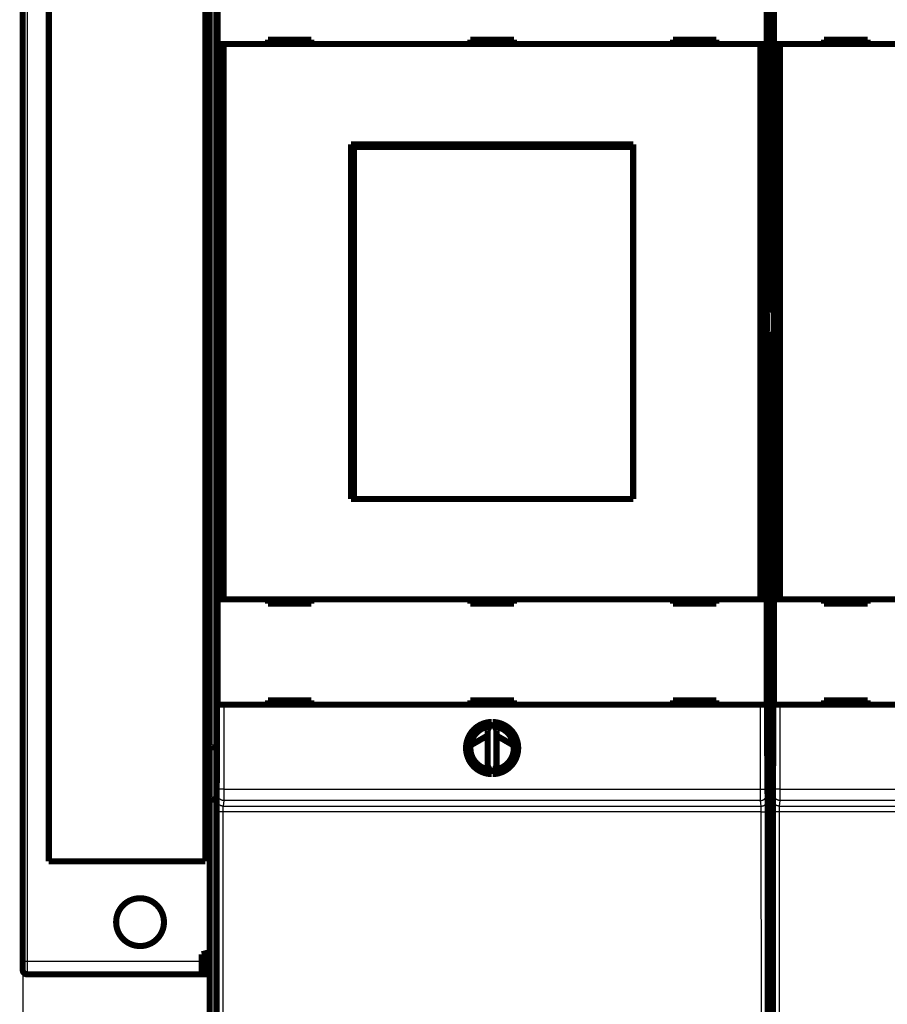
# Model space of a CAD drawing. Extents: x 4 to 830, y 10 to 533.
# Drawn here: x 445 to 544, y 127 to 240 of the extents above; entities that cross this region are included whole.
import ezdxf

# ---------------------------------------------------------------- set-up
doc = ezdxf.new("R2010")
doc.units = 0
doc.layers.get('0').update_dxf_attribs({"linetype": 'CONTINUOUS'})
doc.layers.add('4', color=7, linetype='CONTINUOUS')
doc.styles.get("Standard").update_dxf_attribs({"font": 'monotxt.shx'})
doc.dimstyles.new('DSTYLE1', dxfattribs={"dimtxt": 3, "dimasz": 3, "dimexe": 3, "dimexo": 0, "dimgap": 2, "dimtad": 1, "dimzin": 3, "dimcen": 0.09, "dimazin": 3, "dimtp": 1, "dimtm": 1, "dimtfac": 1, "dimtofl": 0, "dimtmove": 0, "dimatfit": 3})

# ---------------------------------------------------------------- blocks, each defined once
blk = doc.blocks.new('_AH1')
at = {"color": 0, "linetype": 'CONTINUOUS'}
for p, q in [((-1, 0.166667), (0, 0)), ((-1, 0.166667), (-1, -0.166667)), ((0, 0), (-1, -0.166667)), ((0, 0), (-1, 0))]:
    blk.add_line(p, q, dxfattribs=at)
blk = doc.blocks.new('*D5642')
at = {"layer": '4', "color": 1, "linetype": 'CONTINUOUS'}
for p, q in [((760.99441, 132.60591), (760.99441, 96.630167)), ((444.86358, 131.59792), (444.86358, 96.630167)), ((444.86358, 99.630167), (602.92899, 99.630167)), ((760.99441, 99.630167), (602.92899, 99.630167))]:
    blk.add_line(p, q, dxfattribs=at)
at = {"layer": '4', "color": 1, "xscale": 3, "yscale": 3, "zscale": 3, "rotation": 180}
blk.add_blockref('_AH1', (444.86358, 99.630167), dxfattribs=at)
at = {"layer": '4', "color": 1, "xscale": 3, "yscale": 3, "zscale": 3}
blk.add_blockref('_AH1', (760.99441, 99.630167), dxfattribs=at)
at = {"layer": '4', "color": 1, "linetype": 'CONTINUOUS'}
blk.add_text('316', height=3, rotation=360, dxfattribs=at).set_placement((598.42899, 101.63117))

msp = doc.modelspace()

# ---------------------------------------------------------------- linework, layer by layer
at = {"layer": '4', "color": 3, "linetype": 'CONTINUOUS'}
for p, q in [((445.36358, 278.59792), (445.36358, 131.59792)), ((466.86358, 253.99567), (466.86358, 156.19567)), ((467.29649, 151.38818), (467.29649, 161.12591)), ((467.99646, 161.12591), (467.99646, 151.38818)), ((529.75555, 151.38818), (529.75555, 161.12591)), ((530.45552, 161.12591), (530.45552, 151.38818)), ((531.29649, 151.38818), (531.29649, 161.12591)), ((531.99646, 161.12591), (531.99646, 151.38818)), ((466.86358, 156.19567), (466.86358, 150.19567)), ((467.21115, 150.1449), (467.29162, 150.78964)), ((467.99646, 151.38818), (467.29649, 151.38818)), ((467.99646, 151.38818), (529.75555, 151.38818)), ((529.75555, 151.38818), (530.45552, 151.38818)), ((530.46039, 150.78964), (530.54085, 150.1449)), ((531.21115, 150.1449), (531.29162, 150.78964)), ((531.99646, 151.38818), (531.29649, 151.38818)), ((531.99646, 151.38818), (593.75555, 151.38818)), ((466.86358, 150.19567), (466.86358, 113.09567)), ((467.99159, 150.09134), (467.91113, 149.4466)), ((529.76042, 150.09134), (467.99159, 150.09134)), ((529.84088, 149.4466), (529.76042, 150.09134)), ((531.99159, 150.09134), (531.91113, 149.4466)), ((593.76042, 150.09134), (531.99159, 150.09134)), ((467.18799, 110.0721), (467.1998, 148.79717)), ((467.89977, 148.77274), (467.88797, 110.04767)), ((529.85224, 148.77274), (467.89977, 148.77274)), ((467.91113, 149.4466), (529.84088, 149.4466)), ((529.86404, 110.04767), (529.85224, 148.77274)), ((530.55221, 148.79717), (530.56401, 110.0721)), ((531.18799, 110.0721), (531.1998, 148.79717)), ((531.89977, 148.77274), (531.88797, 110.04767)), ((593.85224, 148.77274), (531.89977, 148.77274)), ((531.91113, 149.4466), (593.84088, 149.4466)), ((444.86358, 131.59792), (445.36358, 131.59792)), ((445.36358, 131.59792), (465.46358, 131.59792)), ((445.36358, 131.59792), (445.36358, 130.09792))]:
    msp.add_line(p, q, dxfattribs=at)
at = {"layer": '4', "color": 40, "linetype": 'CONTINUOUS', "const_width": 0.7}
for points in [[(444.86358, 131.59792), (444.86358, 278.59792)], [(447.86358, 267.09792), (447.86358, 143.09792)], [(465.86358, 143.09792), (465.86358, 267.09792)], [(466.36358, 156.40277), (466.36358, 253.78856)], [(467.22924, 254.11746), (467.22924, 206.21746)], [(530.52277, 206.21746), (530.52277, 254.11746)], [(531.22924, 254.11746), (531.22924, 206.21746)], [(467.29643, 237.12591), (467.29643, 249.22591)], [(530.45557, 249.22591), (530.45557, 237.12591)], [(531.29643, 237.12591), (531.29643, 249.22591)], [(478.076, 237.62591), (473.076, 237.62591)], [(473.076, 237.62591), (473.076, 237.12591)], [(478.076, 237.12591), (478.076, 237.62591)], [(496.376, 237.62591), (496.376, 237.12591)], [(501.376, 237.62591), (496.376, 237.62591)], [(498.86358, 237.62591), (498.86358, 237.62591)], [(498.86358, 237.62591), (498.86358, 237.12588)], [(501.376, 237.12591), (501.376, 237.62591)], [(524.676, 237.62591), (519.676, 237.62591)], [(519.676, 237.62591), (519.676, 237.12591)], [(524.676, 237.12591), (524.676, 237.62591)], [(542.076, 237.62591), (537.076, 237.62591)], [(537.076, 237.62591), (537.076, 237.12591)], [(542.076, 237.12591), (542.076, 237.62591)], [(467.99646, 237.12591), (467.29649, 237.12591)], [(467.29649, 173.22591), (467.29649, 237.12591)], [(529.75555, 237.12591), (467.99646, 237.12591)], [(467.99646, 237.12591), (467.99646, 173.22591)], [(530.45552, 237.12591), (529.75555, 237.12591)], [(529.75555, 173.22591), (529.75555, 237.12591)], [(530.45552, 237.12591), (530.45552, 173.22591)], [(531.99646, 237.12591), (531.29649, 237.12591)], [(531.29649, 173.22591), (531.29649, 237.12591)], [(593.75555, 237.12591), (531.99646, 237.12591)], [(531.99646, 237.12591), (531.99646, 173.22591)], [(482.626, 225.57591), (515.126, 225.57591)], [(482.626, 184.77591), (482.626, 225.57591)], [(482.9679, 225.27591), (482.99059, 225.27591)], [(482.9679, 223.77591), (482.9679, 225.27591)], [(515.10331, 225.27591), (482.99059, 225.27591)], [(482.99059, 225.27591), (482.99059, 184.77591)], [(515.10331, 225.27591), (515.126, 225.27591)], [(515.10331, 184.77591), (515.10331, 225.27591)], [(515.126, 225.57591), (515.126, 184.77591)], [(482.626, 224.57591), (482.9679, 224.57591)], [(482.94695, 223.77591), (482.626, 223.77591)], [(482.9679, 223.77591), (482.94695, 223.77591)], [(482.94695, 186.27591), (482.94695, 223.77591)], [(467.22924, 206.21746), (467.26252, 206.1509)], [(467.26252, 206.1509), (467.26252, 204.08403)], [(530.48949, 206.1509), (530.52277, 206.21746)], [(530.48949, 204.08403), (530.48949, 206.1509)], [(531.22924, 206.21746), (531.26252, 206.1509)], [(531.26252, 206.1509), (531.26252, 204.08403)], [(467.26252, 204.08403), (467.22924, 204.01746)], [(467.22924, 204.01746), (467.22924, 156.11746)], [(530.52277, 204.01746), (530.48949, 204.08403)], [(530.52277, 156.11746), (530.52277, 204.01746)], [(531.26252, 204.08403), (531.22924, 204.01746)], [(531.22924, 204.01746), (531.22924, 156.11746)], [(482.626, 186.27591), (482.94695, 186.27591)], [(482.9679, 185.77591), (482.626, 185.77591)], [(482.94695, 186.27591), (482.9679, 186.27591)], [(482.9679, 184.77591), (482.9679, 186.27591)], [(515.126, 184.77591), (482.626, 184.77591)], [(467.29643, 161.12591), (467.29643, 173.22591)], [(467.29649, 173.22591), (467.99646, 173.22591)], [(467.99646, 173.22591), (529.75555, 173.22591)], [(473.076, 173.22591), (473.076, 172.72591)], [(478.076, 172.72591), (478.076, 173.22591)], [(496.376, 173.22591), (496.376, 172.72591)], [(501.376, 172.72591), (501.376, 173.22591)], [(519.676, 173.22591), (519.676, 172.72591)], [(524.676, 172.72591), (524.676, 173.22591)], [(529.75555, 173.22591), (530.45552, 173.22591)], [(530.45557, 173.22591), (530.45557, 161.12591)], [(531.29643, 161.12591), (531.29643, 173.22591)], [(531.29649, 173.22591), (531.99646, 173.22591)], [(531.99646, 173.22591), (593.75555, 173.22591)], [(537.076, 173.22591), (537.076, 172.72591)], [(542.076, 172.72591), (542.076, 173.22591)], [(473.076, 172.72591), (478.076, 172.72591)], [(496.376, 172.72591), (501.376, 172.72591)], [(519.676, 172.72591), (524.676, 172.72591)], [(537.076, 172.72591), (542.076, 172.72591)], [(478.076, 161.62591), (473.076, 161.62591)], [(473.076, 161.62591), (473.076, 161.12591)], [(478.076, 161.12591), (478.076, 161.62591)], [(496.376, 161.62591), (496.376, 161.12591)], [(501.376, 161.62591), (496.376, 161.62591)], [(501.376, 161.12591), (501.376, 161.62591)], [(524.676, 161.62591), (519.676, 161.62591)], [(519.676, 161.62591), (519.676, 161.12591)], [(524.676, 161.12591), (524.676, 161.62591)], [(542.076, 161.62591), (537.076, 161.62591)], [(537.076, 161.62591), (537.076, 161.12591)], [(542.076, 161.12591), (542.076, 161.62591)], [(467.99646, 161.12591), (467.29649, 161.12591)], [(529.75555, 161.12591), (467.99646, 161.12591)], [(530.45552, 161.12591), (529.75555, 161.12591)], [(531.99646, 161.12591), (531.29649, 161.12591)], [(593.75555, 161.12591), (531.99646, 161.12591)], [(498.81731, 159.12533), (498.376, 158.17894)], [(499.376, 158.17894), (498.93469, 159.12533)], [(496.39459, 156.43021), (498.376, 157.57333)], [(498.376, 158.17894), (498.376, 154.07287)], [(499.376, 154.07287), (499.376, 158.17894)], [(499.376, 157.5634), (501.35892, 156.41771)], [(466.36358, 150.40277), (466.36358, 156.40277)], [(466.86358, 156.19567), (467.22924, 156.19567)], [(467.22924, 156.11746), (467.176, 150.01746)], [(530.52277, 156.19567), (531.22924, 156.19567)], [(530.576, 150.01746), (530.52277, 156.11746)], [(531.22924, 156.11746), (531.176, 150.01746)], [(498.376, 154.07287), (498.81731, 153.12648)], [(498.93469, 153.12648), (499.376, 154.07287)], [(466.36358, 113.09567), (466.36358, 150.40277)], [(466.86358, 150.19567), (467.17756, 150.19567)], [(467.176, 150.01746), (467.176, 108.81746)], [(530.57445, 150.19567), (531.17756, 150.19567)], [(530.576, 108.81746), (530.576, 150.01746)], [(531.176, 150.01746), (531.176, 108.81746)], [(465.86358, 143.09792), (447.86358, 143.09792)], [(465.46358, 132.39793), (465.96358, 132.5319)], [(465.46358, 130.09793), (465.46358, 132.39793)], [(466.36358, 132.63908), (465.96358, 132.5319)], [(465.96358, 132.5319), (465.96358, 130.09793)], [(444.86358, 130.59792), (444.86358, 131.59792)], [(465.46356, 130.09792), (445.36358, 130.09792)], [(465.96358, 130.09793), (465.46358, 130.09793)], [(466.36357, 130.09793), (465.96358, 130.09793)]]:
    msp.add_lwpolyline(points, dxfattribs=at)
for points in [[(498.81731, 159.12533, 0.98062436), (498.81731, 153.12648)], [(498.576, 158.60784, 0.88640526), (498.576, 153.64397)], [(498.93469, 153.12648, 0.98062436), (498.93469, 159.12533)], [(499.176, 153.64397, 0.88640526), (499.176, 158.60784)], [(466.8636, 156.19567), (466.84656, 156.19573, -0.002019666), (466.82967, 156.19593, -0.002018436), (466.81294, 156.19626, -0.002095881), (466.79638, 156.19674, -0.002266412), (466.78001, 156.19736, -0.002413959), (466.76381, 156.19814, -0.002557786), (466.74782, 156.19908, -0.002706903), (466.73203, 156.20019, -0.002879803), (466.71645, 156.20147, -0.003052264), (466.7011, 156.20292, -0.003243203), (466.68597, 156.20456, -0.003437261), (466.67109, 156.20639, -0.003653523), (466.65645, 156.20841, -0.003874249), (466.64207, 156.21063, -0.004118679), (466.62795, 156.21306, -0.004369935), (466.61411, 156.2157, -0.004647379), (466.60055, 156.21856, -0.004933274), (466.58728, 156.22164, -0.005246863), (466.57432, 156.22496, -0.005573295), (466.56165, 156.2285, -0.005932151), (466.54931, 156.23229, -0.00629652), (466.53729, 156.23632, -0.006683858), (466.52561, 156.24061, -0.007114115), (466.51426, 156.24515, -0.007611322), (466.50327, 156.24996, -0.007972623), (466.49264, 156.25503, -0.008187147), (466.48238, 156.26035, -0.008286977), (466.47248, 156.2659, -0.008191125), (466.46298, 156.27166, -0.008201231), (466.45385, 156.2776, -0.008211023), (466.44513, 156.2837, -0.008286039), (466.4368, 156.28995, -0.008325801), (466.42889, 156.29632, -0.008458697), (466.42138, 156.30279, -0.008584993), (466.41431, 156.30934, -0.00877818), (466.40766, 156.31595, -0.008936049), (466.40145, 156.32259, -0.009309459), (466.39567, 156.32926, -0.009809212), (466.39036, 156.33593, -0.010033484), (466.3855, 156.34254, -0.00986325), (466.3811, 156.34908, -0.011409103), (466.37717, 156.35564, -0.014513675), (466.37373, 156.36223, -0.012175047), (466.37076, 156.36838, -0.004563378), (466.36832, 156.3739, -0.018603481), (466.36632, 156.38059, -0.039010611), (466.36475, 156.39032, -0.022748697), (466.36357, 156.40274, -0.012908667)], [(497.20926, 156.90021, 0.03049815), (496.43171, 156.65074)], [(501.32255, 156.64011, 0.031175179), (500.52854, 156.89748)], [(466.8636, 150.19567), (466.84656, 150.19587, -0.005053912), (466.82967, 150.19641, -0.005266667), (466.81295, 150.19731, -0.005242275), (466.79639, 150.19853, -0.004945547), (466.78002, 150.20007, -0.004753345), (466.76383, 150.20189, -0.004585472), (466.74785, 150.20399, -0.004436452), (466.73206, 150.20634, -0.004237541), (466.7165, 150.20893, -0.004079302), (466.70115, 150.21173, -0.00388996), (466.68603, 150.21473, -0.00373612), (466.67116, 150.21791, -0.00354639), (466.65653, 150.22125, -0.003391861), (466.64216, 150.22473, -0.003200086), (466.62806, 150.22834, -0.003048352), (466.61422, 150.23205, -0.002864534), (466.60068, 150.23585, -0.002696972), (466.58742, 150.23972, -0.002467408), (466.57446, 150.24363, -0.002430783), (466.5618, 150.2476, -0.002557027), (466.54947, 150.25161, -0.002744008), (466.53745, 150.25566, -0.003005731), (466.52577, 150.25978, -0.003267946), (466.51442, 150.26394, -0.003548514), (466.50343, 150.26817, -0.003851585), (466.49278, 150.27246, -0.004193667), (466.4825, 150.27682, -0.004561054), (466.47258, 150.28124, -0.004969627), (466.46304, 150.28574, -0.005414489), (466.45389, 150.29031, -0.005910262), (466.44513, 150.29497, -0.006449777), (466.43677, 150.2997, -0.007044642), (466.42882, 150.30452, -0.007708659), (466.42128, 150.30943, -0.008452367), (466.41417, 150.31443, -0.009223698), (466.40748, 150.31953, -0.010017457), (466.40125, 150.32472, -0.011058471), (466.39545, 150.33002, -0.012358635), (466.39011, 150.33544, -0.013057974), (466.38523, 150.34094, -0.013112927), (466.38082, 150.34651, -0.0157356), (466.37689, 150.3523, -0.020534386), (466.37344, 150.35837, -0.016457112), (466.37049, 150.36413, -0.005255714), (466.36806, 150.3694, -0.025177797), (466.3661, 150.37647, -0.046198898), (466.36461, 150.38774, -0.022375845), (466.36357, 150.40274, -0.011562596)], [(461.1132, 136.09792, 1), (455.6132, 136.09792, 1), (461.1132, 136.09792)], [(444.86358, 130.59792, 0.41421356), (445.36358, 130.09792)]]:
    msp.add_lwpolyline(points, format="xyb", dxfattribs=at)
at = {"layer": '4', "color": 3, "linetype": 'CONTINUOUS'}
for points in [[(467.29158, 150.78961), (467.2917, 150.79065, 0.007506624), (467.29182, 150.79196, 0.004767828), (467.29193, 150.79356, 0.003235259), (467.29205, 150.79542, 0.002358196), (467.29216, 150.79756, 0.001779587), (467.29227, 150.79996, 0.00140412), (467.29239, 150.80264, 0.001127388), (467.2925, 150.80558, 0.000931694), (467.29261, 150.80879, 0.000778261), (467.29272, 150.81226, 0.000663946), (467.29283, 150.816, 0.000570254), (467.29293, 150.82, 0.000497733), (467.29304, 150.82426, 0.000436366), (467.29315, 150.82877, 0.000387507), (467.29325, 150.83355, 0.000345193), (467.29335, 150.83858, 0.000310787), (467.29346, 150.84387, 0.00028029), (467.29356, 150.8494, 0.000255005), (467.29366, 150.8552, 0.000232244), (467.29376, 150.86123, 0.000213129), (467.29385, 150.86751, 0.000196015), (467.29395, 150.87403, 0.00018161), (467.29405, 150.88078, 0.00016852), (467.29414, 150.88777, 0.00015739), (467.29423, 150.89499, 0.000147169), (467.29433, 150.90243, 0.000138419), (467.29442, 150.9101, 0.000130301), (467.2945, 150.91798, 0.000123316), (467.29459, 150.92608, 0.000116781), (467.29468, 150.93438, 0.000111143), (467.29476, 150.9429, 0.00010581), (467.29484, 150.95162, 0.000101186), (467.29492, 150.96054, 0.000096826), (467.295, 150.96966, 0.000093101), (467.29508, 150.97897, 0.000089337), (467.29516, 150.98847, 0.000085883), (467.29523, 150.99816, 0.000082441), (467.2953, 151.00803, 0.000079237), (467.29537, 151.01807, 0.000076267), (467.29544, 151.02828, 0.000073673), (467.29551, 151.03866, 0.000071215), (467.29557, 151.04919, 0.000069042), (467.29563, 151.05988, 0.000066984), (467.2957, 151.07072, 0.000065181), (467.29575, 151.08171, 0.000063462), (467.29581, 151.09284, 0.000061964), (467.29586, 151.1041, 0.000060534), (467.29592, 151.1155, 0.000059303), (467.29597, 151.12702, 0.000058111), (467.29601, 151.13866, 0.000057086), (467.29606, 151.15042, 0.000056136), (467.2961, 151.16228, 0.000055398), (467.29614, 151.17426, 0.000054307), (467.29618, 151.18633, 0.000052919), (467.29622, 151.1985, 0.000051342), (467.29625, 151.21076, 0.000049528), (467.29629, 151.22309, 0.000048574), (467.29632, 151.23551, 0.000048175), (467.29634, 151.24802, 0.000045777), (467.29637, 151.26054, 0.00004193), (467.29639, 151.27304, 0.000045018), (467.29641, 151.2858, 0.000052027), (467.29643, 151.29891, 0.000039156), (467.29645, 151.31124, 0.000014251), (467.29647, 151.32242, 0.000053132), (467.29648, 151.33682, 0.000088745), (467.2965, 151.35904, 0.000043098), (467.29651, 151.38816, 0.000022894)], [(467.9916, 150.09133), (467.95826, 150.09213, -0.012766596), (467.92447, 150.0946, -0.012121388), (467.8902, 150.09879, -0.011939848), (467.8556, 150.10473, -0.012444723), (467.82082, 150.11256, -0.012683279), (467.78601, 150.12226, -0.012839098), (467.7513, 150.13394, -0.012941404), (467.71685, 150.14754, -0.013149342), (467.68283, 150.16315, -0.013260629), (467.64939, 150.18068, -0.013406875), (467.61673, 150.20017, -0.013481485), (467.58496, 150.22149, -0.013581901), (467.5543, 150.24466, -0.013639056), (467.52485, 150.26951, -0.01371201), (467.49679, 150.29603, -0.013705983), (467.47022, 150.324, -0.013645978), (467.4453, 150.35337, -0.013723288), (467.42207, 150.38397, -0.013892031), (467.40069, 150.41572, -0.013542307), (467.38116, 150.44824, -0.012728322), (467.3636, 150.48133, -0.013692205), (467.34794, 150.51553, -0.015737098), (467.33425, 150.55095, -0.012388151), (467.32259, 150.58452, -0.005397336), (467.31308, 150.6151, -0.016206715), (467.30501, 150.65394, -0.027111987), (467.29783, 150.7129, -0.013894184), (467.29158, 150.78961, -0.007639312)], [(467.99645, 151.38816), (467.99645, 151.36032, -0.000022668), (467.99645, 151.3325, -0.000022761), (467.99645, 151.30469, -0.000022726), (467.99644, 151.27691, -0.000022587), (467.99643, 151.24917, -0.000022538), (467.99642, 151.22149, -0.00002253), (467.9964, 151.19389, -0.000022562), (467.99638, 151.16637, -0.000022605), (467.99636, 151.13894, -0.0000227), (467.99634, 151.11163, -0.000022814), (467.99632, 151.08445, -0.000022979), (467.99629, 151.05739, -0.000023165), (467.99626, 151.0305, -0.000023402), (467.99623, 151.00376, -0.000023663), (467.99619, 150.97721, -0.000023983), (467.99616, 150.95084, -0.000024338), (467.99612, 150.92468, -0.000024733), (467.99608, 150.89874, -0.000025138), (467.99603, 150.87303, -0.000025548), (467.99599, 150.84755, -0.000025908), (467.99594, 150.82233, -0.000026352), (467.99589, 150.79737, -0.000026821), (467.99584, 150.77269, -0.00002737), (467.99578, 150.74828, -0.000027939), (467.99573, 150.72417, -0.0000286), (467.99567, 150.70036, -0.000029291), (467.99561, 150.67687, -0.000030084), (467.99555, 150.65371, -0.000030917), (467.99548, 150.63088, -0.000031866), (467.99541, 150.60839, -0.00003287), (467.99535, 150.58627, -0.000034004), (467.99528, 150.56452, -0.000035201), (467.9952, 150.54314, -0.000036573), (467.99513, 150.52215, -0.000038051), (467.99505, 150.50157, -0.00003964), (467.99498, 150.48139, -0.000041235), (467.9949, 150.46164, -0.000042972), (467.99482, 150.44231, -0.000044692), (467.99473, 150.42342, -0.000046704), (467.99465, 150.40496, -0.000048839), (467.99456, 150.38696, -0.000051301), (467.99448, 150.36941, -0.000053904), (467.99439, 150.35234, -0.000056921), (467.9943, 150.33573, -0.000060146), (467.99421, 150.3196, -0.000063893), (467.99411, 150.30396, -0.000067932), (467.99402, 150.28883, -0.000072652), (467.99392, 150.27419, -0.000077793), (467.99383, 150.26007, -0.000083834), (467.99373, 150.24646, -0.000090475), (467.99363, 150.23338, -0.00009839), (467.99353, 150.22084, -0.000107261), (467.99343, 150.20884, -0.000117488), (467.99333, 150.19738, -0.000128396), (467.99322, 150.18649, -0.000140989), (467.99312, 150.17614, -0.000154182), (467.99301, 150.16636, -0.000173127), (467.99291, 150.15712, -0.000197561), (467.9928, 150.14846, -0.000218129), (467.99269, 150.14037, -0.000230748), (467.99259, 150.13287, -0.000292211), (467.99248, 150.12589, -0.000413797), (467.99237, 150.11945, -0.000385146), (467.99226, 150.11373, -0.000148836), (467.99217, 150.10884, -0.000680973), (467.99204, 150.10389, -0.001866772), (467.99185, 150.09801, -0.001533767), (467.9916, 150.09133, -0.00108813)], [(529.76041, 150.09133), (529.7603, 150.09359, -0.003243939), (529.76019, 150.09642, -0.002045648), (529.76008, 150.09987, -0.001384143), (529.75997, 150.10389, -0.001010296), (529.75986, 150.10852, -0.000763607), (529.75975, 150.11373, -0.000603834), (529.75964, 150.11953, -0.000486131), (529.75953, 150.12589, -0.000403389), (529.75942, 150.13285, -0.000338315), (529.75931, 150.14037, -0.000290097), (529.75921, 150.14847, -0.000250403), (529.7591, 150.15712, -0.000219919), (529.75899, 150.16636, -0.000193937), (529.75889, 150.17614, -0.000173438), (529.75879, 150.18649, -0.000155561), (529.75868, 150.19738, -0.000141247), (529.75858, 150.20884, -0.000128261), (529.75848, 150.22084, -0.000117497), (529.75838, 150.23338, -0.00010731), (529.75828, 150.24646, -0.000098393), (529.75818, 150.26007, -0.000090464), (529.75808, 150.27419, -0.000083834), (529.75799, 150.28883, -0.000077796), (529.75789, 150.30396, -0.000072652), (529.7578, 150.3196, -0.000067932), (529.75771, 150.33573, -0.000063893), (529.75762, 150.35234, -0.000060146), (529.75753, 150.36941, -0.000056921), (529.75744, 150.38696, -0.000053904), (529.75736, 150.40496, -0.000051301), (529.75727, 150.42342, -0.000048839), (529.75719, 150.44231, -0.000046704), (529.75711, 150.46164, -0.000044692), (529.75703, 150.48139, -0.000042972), (529.75695, 150.50157, -0.000041235), (529.75688, 150.52215, -0.00003964), (529.7568, 150.54314, -0.000038051), (529.75673, 150.56452, -0.000036573), (529.75666, 150.58627, -0.000035201), (529.75659, 150.60839, -0.000034004), (529.75653, 150.63088, -0.00003287), (529.75646, 150.65371, -0.000031867), (529.7564, 150.67687, -0.000030917), (529.75634, 150.70036, -0.000030084), (529.75628, 150.72417, -0.000029291), (529.75622, 150.74828, -0.0000286), (529.75617, 150.77269, -0.000027939), (529.75612, 150.79737, -0.000027369), (529.75607, 150.82233, -0.000026822), (529.75602, 150.84755, -0.000026358), (529.75598, 150.87303, -0.000025907), (529.75593, 150.89874, -0.00002553), (529.75589, 150.92468, -0.000025152), (529.75585, 150.95084, -0.000024826), (529.75582, 150.97721, -0.000024405), (529.75578, 151.00376, -0.000023949), (529.75575, 151.03048, -0.000023878), (529.75572, 151.05739, -0.000024143), (529.75569, 151.0845, -0.000023245), (529.75567, 151.11163, -0.000021548), (529.75565, 151.13872, -0.000023701), (529.75563, 151.16637, -0.00002823), (529.75561, 151.19477, -0.000021269), (529.75559, 151.22149, -0.000007053), (529.75558, 151.24571, -0.000030183), (529.75557, 151.27691, -0.000052239), (529.75556, 151.32505, -0.000025484), (529.75556, 151.38816, -0.000013437)], [(529.76041, 150.09133), (529.79375, 150.09213, 0.012766667), (529.82754, 150.0946, 0.012121447), (529.86181, 150.09879, 0.011939898), (529.89641, 150.10473, 0.012444767), (529.93119, 150.11256, 0.012683314), (529.966, 150.12226, 0.012839123), (530.00071, 150.13394, 0.012941418), (530.03517, 150.14754, 0.013149345), (530.06918, 150.16315, 0.013260621), (530.10262, 150.18068, 0.013406855), (530.13528, 150.20017, 0.013481453), (530.16705, 150.22149, 0.013581858), (530.19771, 150.24466, 0.013639001), (530.22717, 150.26951, 0.013711945), (530.25522, 150.29603, 0.013705908), (530.28179, 150.324, 0.013645894), (530.30671, 150.35337, 0.013723197), (530.32994, 150.38397, 0.013891932), (530.35132, 150.41572, 0.013542204), (530.37085, 150.44824, 0.012728222), (530.38841, 150.48133, 0.013692094), (530.40407, 150.51553, 0.015736969), (530.41776, 150.55095, 0.012388049), (530.42942, 150.58452, 0.005397292), (530.43893, 150.6151, 0.016206584), (530.447, 150.65394, 0.02711178), (530.45418, 150.7129, 0.013894086), (530.46043, 150.78961, 0.007639261)], [(530.4555, 151.38816), (530.4555, 151.37531, 0.000040045), (530.45551, 151.36247, 0.00003995), (530.45552, 151.34964, 0.000040137), (530.45553, 151.33682, 0.000040718), (530.45554, 151.32402, 0.000041246), (530.45556, 151.31124, 0.000041791), (530.45557, 151.2985, 0.000042383), (530.45559, 151.2858, 0.000043106), (530.45562, 151.27315, 0.00004385), (530.45564, 151.26054, 0.000044703), (530.45566, 151.24799, 0.000045594), (530.45569, 151.23551, 0.000046612), (530.45572, 151.22309, 0.000047665), (530.45575, 151.21076, 0.000048843), (530.45579, 151.1985, 0.000050102), (530.45582, 151.18633, 0.000051546), (530.45586, 151.17426, 0.000052927), (530.45591, 151.16228, 0.000054321), (530.45595, 151.15042, 0.000055416), (530.45599, 151.13866, 0.000056138), (530.45604, 151.12702, 0.00005708), (530.45609, 151.1155, 0.000058111), (530.45614, 151.1041, 0.000059305), (530.4562, 151.09284, 0.000060534), (530.45625, 151.08171, 0.000061963), (530.45631, 151.07072, 0.000063462), (530.45637, 151.05988, 0.000065181), (530.45644, 151.04919, 0.000066984), (530.4565, 151.03866, 0.000069042), (530.45657, 151.02828, 0.000071215), (530.45663, 151.01807, 0.000073673), (530.45671, 151.00803, 0.000076267), (530.45678, 150.99816, 0.000079237), (530.45685, 150.98847, 0.000082441), (530.45693, 150.97897, 0.000085883), (530.457, 150.96966, 0.000089337), (530.45708, 150.96054, 0.000093101), (530.45716, 150.95162, 0.000096826), (530.45725, 150.9429, 0.000101186), (530.45733, 150.93438, 0.000105809), (530.45742, 150.92608, 0.000111143), (530.4575, 150.91798, 0.000116781), (530.45759, 150.9101, 0.000123316), (530.45768, 150.90243, 0.000130301), (530.45777, 150.89499, 0.000138419), (530.45787, 150.88777, 0.000147171), (530.45796, 150.88078, 0.00015739), (530.45806, 150.87403, 0.000168511), (530.45815, 150.86751, 0.000181612), (530.45825, 150.86123, 0.000196052), (530.45835, 150.8552, 0.000213122), (530.45845, 150.8494, 0.000232089), (530.45855, 150.84387, 0.000255079), (530.45866, 150.83858, 0.000281093), (530.45876, 150.83355, 0.000311126), (530.45886, 150.82877, 0.000343543), (530.45897, 150.82426, 0.0003891), (530.45908, 150.82, 0.000448188), (530.45918, 150.816, 0.000497727), (530.45929, 150.81226, 0.000529062), (530.4594, 150.8088, 0.000676052), (530.45951, 150.80558, 0.000967125), (530.45963, 150.8026, 0.000900061), (530.45974, 150.79996, 0.000338445), (530.45983, 150.7977, 0.001607749), (530.45996, 150.79542, 0.004434586), (530.46016, 150.7927, 0.003633421), (530.46043, 150.78961, 0.002567963)], [(531.29158, 150.78961), (531.2917, 150.79065, 0.007514905), (531.29182, 150.79196, 0.004773179), (531.29193, 150.79356, 0.003238864), (531.29205, 150.79542, 0.002360716), (531.29216, 150.79756, 0.001781417), (531.29227, 150.79996, 0.001405506), (531.29239, 150.80264, 0.00112845), (531.2925, 150.80558, 0.000932515), (531.29261, 150.80879, 0.000778901), (531.29272, 150.81226, 0.000664445), (531.29283, 150.816, 0.000570643), (531.29293, 150.82, 0.000498031), (531.29304, 150.82426, 0.000436593), (531.29315, 150.82877, 0.000387671), (531.29325, 150.83355, 0.000345307), (531.29335, 150.83858, 0.000310854), (531.29346, 150.84387, 0.000280324), (531.29356, 150.8494, 0.000255012), (531.29366, 150.8552, 0.000232241), (531.29376, 150.86123, 0.000213129), (531.29385, 150.86751, 0.000196016), (531.29395, 150.87403, 0.00018161), (531.29405, 150.88078, 0.00016852), (531.29414, 150.88777, 0.00015739), (531.29423, 150.89499, 0.000147169), (531.29433, 150.90243, 0.000138419), (531.29442, 150.9101, 0.000130301), (531.2945, 150.91798, 0.000123316), (531.29459, 150.92608, 0.000116781), (531.29468, 150.93438, 0.000111143), (531.29476, 150.9429, 0.00010581), (531.29484, 150.95162, 0.000101186), (531.29492, 150.96054, 0.000096826), (531.295, 150.96966, 0.000093101), (531.29508, 150.97897, 0.000089337), (531.29516, 150.98847, 0.000085883), (531.29523, 150.99816, 0.000082441), (531.2953, 151.00803, 0.000079237), (531.29537, 151.01807, 0.000076267), (531.29544, 151.02828, 0.000073673), (531.29551, 151.03866, 0.000071215), (531.29557, 151.04919, 0.000069042), (531.29563, 151.05988, 0.000066984), (531.2957, 151.07072, 0.000065181), (531.29575, 151.08171, 0.000063462), (531.29581, 151.09284, 0.000061964), (531.29586, 151.1041, 0.000060534), (531.29592, 151.1155, 0.000059303), (531.29597, 151.12702, 0.000058112), (531.29601, 151.13866, 0.000057086), (531.29606, 151.15042, 0.000056136), (531.2961, 151.16228, 0.000055397), (531.29614, 151.17426, 0.00005431), (531.29618, 151.18633, 0.000052934), (531.29622, 151.1985, 0.000051368), (531.29625, 151.21076, 0.000049568), (531.29629, 151.22309, 0.000048628), (531.29632, 151.23551, 0.000048245), (531.29634, 151.24802, 0.000045855), (531.29637, 151.26054, 0.00004201), (531.29639, 151.27304, 0.000045125), (531.29641, 151.2858, 0.000052181), (531.29643, 151.29891, 0.000039273), (531.29645, 151.31124, 0.000014268), (531.29647, 151.32242, 0.000053339), (531.29648, 151.33682, 0.000089158), (531.2965, 151.35904, 0.000043303), (531.29651, 151.38816, 0.000022999)], [(531.9916, 150.09133), (531.95826, 150.09213, -0.012766607), (531.92447, 150.0946, -0.012121397), (531.8902, 150.09879, -0.011939855), (531.8556, 150.10473, -0.01244473), (531.82082, 150.11256, -0.012683284), (531.78601, 150.12226, -0.012839101), (531.7513, 150.13394, -0.012941406), (531.71684, 150.14754, -0.013149342), (531.68283, 150.16315, -0.013260628), (531.64939, 150.18068, -0.013406872), (531.61673, 150.20017, -0.013481481), (531.58496, 150.22149, -0.013581895), (531.5543, 150.24466, -0.013639048), (531.52485, 150.26951, -0.013712001), (531.49679, 150.29603, -0.013705972), (531.47022, 150.324, -0.013645966), (531.4453, 150.35337, -0.013723275), (531.42207, 150.38397, -0.013892017), (531.40069, 150.41572, -0.013542291), (531.38116, 150.44824, -0.012728307), (531.3636, 150.48133, -0.013692188), (531.34794, 150.51553, -0.015737079), (531.33425, 150.55095, -0.012388136), (531.32259, 150.58452, -0.005397329), (531.31308, 150.6151, -0.016206695), (531.30501, 150.65394, -0.027111957), (531.29783, 150.7129, -0.01389417), (531.29158, 150.78961, -0.007639304)], [(531.99645, 151.38816), (531.99645, 151.36032, -0.00002276), (531.99645, 151.3325, -0.000022856), (531.99645, 151.30469, -0.000022818), (531.99644, 151.27691, -0.000022671), (531.99643, 151.24917, -0.000022615), (531.99642, 151.22149, -0.000022601), (531.9964, 151.19389, -0.000022627), (531.99638, 151.16637, -0.000022665), (531.99636, 151.13894, -0.000022754), (531.99634, 151.11163, -0.000022862), (531.99632, 151.08445, -0.000023021), (531.99629, 151.05739, -0.000023201), (531.99626, 151.0305, -0.000023433), (531.99623, 151.00376, -0.000023687), (531.99619, 150.97721, -0.000024002), (531.99616, 150.95084, -0.00002435), (531.99612, 150.92468, -0.000024739), (531.99608, 150.89874, -0.00002514), (531.99603, 150.87303, -0.000025547), (531.99599, 150.84755, -0.000025908), (531.99594, 150.82233, -0.000026353), (531.99589, 150.79737, -0.000026821), (531.99584, 150.77269, -0.00002737), (531.99578, 150.74828, -0.000027939), (531.99573, 150.72417, -0.0000286), (531.99567, 150.70036, -0.000029291), (531.99561, 150.67687, -0.000030084), (531.99555, 150.65371, -0.000030917), (531.99548, 150.63088, -0.000031866), (531.99541, 150.60839, -0.00003287), (531.99535, 150.58627, -0.000034004), (531.99528, 150.56452, -0.000035201), (531.9952, 150.54314, -0.000036573), (531.99513, 150.52215, -0.000038051), (531.99505, 150.50157, -0.00003964), (531.99498, 150.48139, -0.000041235), (531.9949, 150.46164, -0.000042972), (531.99482, 150.44231, -0.000044692), (531.99473, 150.42342, -0.000046704), (531.99465, 150.40496, -0.000048839), (531.99456, 150.38696, -0.000051301), (531.99448, 150.36941, -0.000053904), (531.99439, 150.35234, -0.000056921), (531.9943, 150.33573, -0.000060146), (531.99421, 150.3196, -0.000063893), (531.99411, 150.30396, -0.000067932), (531.99402, 150.28883, -0.000072652), (531.99392, 150.27419, -0.000077793), (531.99383, 150.26007, -0.000083834), (531.99373, 150.24646, -0.000090476), (531.99363, 150.23338, -0.00009839), (531.99353, 150.22084, -0.00010726), (531.99343, 150.20884, -0.000117491), (531.99333, 150.19738, -0.000128412), (531.99322, 150.18649, -0.00014102), (531.99312, 150.17614, -0.000154234), (531.99301, 150.16636, -0.000173203), (531.99291, 150.15712, -0.000197671), (531.9928, 150.14846, -0.000218265), (531.99269, 150.14037, -0.000230906), (531.99259, 150.13287, -0.000292446), (531.99248, 150.12589, -0.000414185), (531.99237, 150.11945, -0.000385509), (531.99226, 150.11373, -0.000148926), (531.99217, 150.10884, -0.000681709), (531.99204, 150.10389, -0.001868992), (531.99185, 150.09801, -0.001535606), (531.9916, 150.09133, -0.00108942)], [(467.19982, 148.79713), (467.19982, 148.82643, -0.000048479), (467.19984, 148.85568, -0.000048778), (467.19986, 148.88488, -0.000048782), (467.19988, 148.91403, -0.000048527), (467.19991, 148.94311, -0.000048471), (467.19995, 148.9721, -0.000048496), (467.19999, 149.001, -0.000048607), (467.20004, 149.02979, -0.000048729), (467.20009, 149.05845, -0.000048964), (467.20015, 149.08698, -0.000049229), (467.20022, 149.11536, -0.000049604), (467.20029, 149.14358, -0.000050013), (467.20036, 149.17163, -0.000050536), (467.20044, 149.19949, -0.000051097), (467.20053, 149.22715, -0.000051786), (467.20061, 149.25461, -0.000052532), (467.20071, 149.28183, -0.00005338), (467.20081, 149.30882, -0.00005425), (467.20091, 149.33556, -0.000055167), (467.20102, 149.36205, -0.000056014), (467.20114, 149.38826, -0.000057037), (467.20126, 149.41419, -0.00005811), (467.20138, 149.43983, -0.000059357), (467.20151, 149.46517, -0.000060651), (467.20165, 149.49019, -0.000062143), (467.20178, 149.51489, -0.000063704), (467.20193, 149.53925, -0.000065486), (467.20207, 149.56328, -0.000067356), (467.20222, 149.58694, -0.000069482), (467.20238, 149.61024, -0.000071726), (467.20254, 149.63316, -0.000074258), (467.2027, 149.65569, -0.000076929), (467.20287, 149.67782, -0.000079982), (467.20304, 149.69955, -0.000083274), (467.20322, 149.72085, -0.000086805), (467.2034, 149.74173, -0.000090342), (467.20358, 149.76216, -0.000094189), (467.20377, 149.78215, -0.000097987), (467.20396, 149.80168, -0.000102431), (467.20415, 149.82076, -0.000107137), (467.20435, 149.83936, -0.000112564), (467.20455, 149.85749, -0.00011829), (467.20476, 149.87513, -0.000124927), (467.20496, 149.89229, -0.000132008), (467.20517, 149.90894, -0.000140238), (467.20539, 149.92509, -0.000149094), (467.2056, 149.94072, -0.000159436), (467.20582, 149.95584, -0.000170677), (467.20605, 149.97042, -0.000183904), (467.20627, 149.98447, -0.000198442), (467.2065, 149.99796, -0.000215677), (467.20673, 150.01092, -0.000234858), (467.20696, 150.0233, -0.000257654), (467.20719, 150.03513, -0.000282859), (467.20743, 150.04638, -0.00031195), (467.20767, 150.05707, -0.000342973), (467.20791, 150.06717, -0.000386922), (467.20815, 150.07672, -0.000443755), (467.2084, 150.08567, -0.000491349), (467.20864, 150.09404, -0.000520933), (467.20889, 150.10179, -0.000662691), (467.20914, 150.10901, -0.000943026), (467.2094, 150.11569, -0.00087647), (467.20964, 150.12161, -0.000333159), (467.20986, 150.12668, -0.001556197), (467.21015, 150.13182, -0.004261391), (467.2106, 150.13796, -0.003472259), (467.21119, 150.14493, -0.002446595)], [(467.91113, 149.44658), (467.87778, 149.44738, -0.012768056), (467.844, 149.44984, -0.012122854), (467.80973, 149.45404, -0.011941356), (467.77513, 149.45997, -0.012446347), (467.74035, 149.46781, -0.012684974), (467.70554, 149.47751, -0.012840835), (467.67083, 149.4892, -0.012943159), (467.63638, 149.5028, -0.013151109), (467.60237, 149.51841, -0.013262375), (467.56893, 149.53594, -0.013408584), (467.53627, 149.55543, -0.013483124), (467.50451, 149.57676, -0.013583456), (467.47385, 149.59993, -0.013640497), (467.4444, 149.62479, -0.013713325), (467.41635, 149.6513, -0.013707141), (467.38977, 149.67928, -0.013646969), (467.36486, 149.70865, -0.013724102), (467.34164, 149.73926, -0.013892667), (467.32026, 149.77101, -0.013542726), (467.30073, 149.80353, -0.012728541), (467.28318, 149.83662, -0.013692243), (467.26752, 149.87083, -0.015736894), (467.25383, 149.90625, -0.012387789), (467.24218, 149.93982, -0.005397129), (467.23266, 149.9704, -0.016205958), (467.2246, 150.00925, -0.027110096), (467.21743, 150.06821, -0.013892956), (467.21119, 150.14493, -0.007638575)], [(529.84088, 149.44658), (529.87423, 149.44738, 0.012768126), (529.90802, 149.44984, 0.012122913), (529.94228, 149.45404, 0.011941407), (529.97688, 149.45997, 0.012446391), (530.01166, 149.46781, 0.012685009), (530.04647, 149.47751, 0.01284086), (530.08118, 149.4892, 0.012943173), (530.11563, 149.5028, 0.013151113), (530.14965, 149.51841, 0.013262366), (530.18308, 149.53594, 0.013408564), (530.21574, 149.55543, 0.013483092), (530.2475, 149.57676, 0.013583413), (530.27816, 149.59993, 0.013640442), (530.30762, 149.62479, 0.01371326), (530.33566, 149.6513, 0.013707066), (530.36224, 149.67928, 0.013646885), (530.38715, 149.70865, 0.013724011), (530.41037, 149.73926, 0.013892567), (530.43175, 149.77101, 0.013542624), (530.45128, 149.80353, 0.012728441), (530.46883, 149.83662, 0.013692133), (530.48449, 149.87083, 0.015736765), (530.49818, 149.90625, 0.012387687), (530.50984, 149.93982, 0.005397085), (530.51935, 149.9704, 0.016205827), (530.52741, 150.00925, 0.027109889), (530.53459, 150.06821, 0.013892858), (530.54083, 150.14493, 0.007638524)], [(530.54083, 150.14493), (530.54109, 150.14257, -0.007111746), (530.54134, 150.1396, -0.004546969), (530.5416, 150.13601, -0.003101952), (530.54186, 150.13182, -0.002272461), (530.54211, 150.12701, -0.001721747), (530.54237, 150.12161, -0.001363053), (530.54262, 150.1156, -0.001097815), (530.54287, 150.10901, -0.000910221), (530.54312, 150.10181, -0.000762602), (530.54337, 150.09404, -0.000652677), (530.54361, 150.08566, -0.000562264), (530.54386, 150.07672, -0.000492425), (530.5441, 150.06718, -0.000433073), (530.54434, 150.05707, -0.000385956), (530.54458, 150.04638, -0.000344986), (530.54482, 150.03513, -0.000311859), (530.54505, 150.0233, -0.000282198), (530.54528, 150.01092, -0.000257607), (530.54551, 149.99796, -0.000234999), (530.54574, 149.98447, -0.000215684), (530.54596, 149.97042, -0.000198409), (530.54618, 149.95584, -0.000183902), (530.5464, 149.94072, -0.000170685), (530.54662, 149.92509, -0.000159437), (530.54683, 149.90894, -0.000149092), (530.54704, 149.89229, -0.000140237), (530.54725, 149.87513, -0.000132009), (530.54746, 149.85749, -0.000124927), (530.54766, 149.83936, -0.00011829), (530.54786, 149.82076, -0.000112564), (530.54805, 149.80168, -0.000107137), (530.54824, 149.78215, -0.000102431), (530.54843, 149.76216, -0.000097987), (530.54861, 149.74173, -0.000094189), (530.54879, 149.72085, -0.000090342), (530.54897, 149.69955, -0.000086805), (530.54914, 149.67782, -0.000083274), (530.54931, 149.65569, -0.000079982), (530.54947, 149.63316, -0.000076929), (530.54963, 149.61024, -0.000074258), (530.54979, 149.58694, -0.000071726), (530.54994, 149.56328, -0.000069482), (530.55008, 149.53925, -0.000067356), (530.55023, 149.51489, -0.000065486), (530.55036, 149.49019, -0.000063704), (530.5505, 149.46517, -0.000062144), (530.55063, 149.43983, -0.000060651), (530.55075, 149.41419, -0.000059355), (530.55087, 149.38826, -0.000058111), (530.55098, 149.36205, -0.000057045), (530.55109, 149.33556, -0.000056012), (530.5512, 149.30882, -0.000055141), (530.5513, 149.28183, -0.000054249), (530.55139, 149.25461, -0.000053439), (530.55148, 149.22715, -0.000052424), (530.55157, 149.19949, -0.00005132), (530.55165, 149.17164, -0.000051041), (530.55172, 149.14358, -0.000051462), (530.55179, 149.1153, -0.000049429), (530.55186, 149.08698, -0.000045718), (530.55191, 149.05868, -0.000050109), (530.55197, 149.02979, -0.000059422), (530.55202, 149.00008, -0.00004469), (530.55206, 148.9721, -0.000014951), (530.55209, 148.94675, -0.000063042), (530.55213, 148.91403, -0.000108374), (530.55216, 148.86346, -0.000052685), (530.5522, 148.79713, -0.000027762)], [(531.19981, 148.79713), (531.19982, 148.82643, -0.000048393), (531.19984, 148.85568, -0.000048689), (531.19986, 148.88488, -0.000048695), (531.19988, 148.91403, -0.000048449), (531.19991, 148.94311, -0.000048398), (531.19995, 148.9721, -0.000048429), (531.19999, 149.001, -0.000048545), (531.20004, 149.02979, -0.000048673), (531.20009, 149.05845, -0.000048913), (531.20015, 149.08698, -0.000049183), (531.20022, 149.11536, -0.000049564), (531.20029, 149.14358, -0.000049978), (531.20036, 149.17163, -0.000050506), (531.20044, 149.19949, -0.000051073), (531.20053, 149.22715, -0.000051768), (531.20061, 149.25461, -0.000052521), (531.20071, 149.28183, -0.000053373), (531.20081, 149.30882, -0.000054248), (531.20091, 149.33556, -0.000055168), (531.20102, 149.36205, -0.000056014), (531.20114, 149.38826, -0.000057037), (531.20126, 149.41419, -0.00005811), (531.20138, 149.43983, -0.000059357), (531.20151, 149.46517, -0.000060651), (531.20165, 149.49019, -0.000062143), (531.20178, 149.51489, -0.000063704), (531.20193, 149.53925, -0.000065486), (531.20207, 149.56328, -0.000067356), (531.20222, 149.58694, -0.000069482), (531.20238, 149.61024, -0.000071726), (531.20254, 149.63316, -0.000074258), (531.2027, 149.65569, -0.000076929), (531.20287, 149.67782, -0.000079982), (531.20304, 149.69955, -0.000083274), (531.20322, 149.72085, -0.000086805), (531.2034, 149.74173, -0.000090342), (531.20358, 149.76216, -0.000094189), (531.20377, 149.78215, -0.000097987), (531.20396, 149.80168, -0.000102431), (531.20415, 149.82076, -0.000107137), (531.20435, 149.83936, -0.000112564), (531.20455, 149.85749, -0.00011829), (531.20476, 149.87513, -0.000124927), (531.20496, 149.89229, -0.000132008), (531.20517, 149.90894, -0.000140238), (531.20539, 149.92509, -0.000149094), (531.2056, 149.94072, -0.000159437), (531.20582, 149.95584, -0.000170677), (531.20605, 149.97042, -0.000183904), (531.20627, 149.98447, -0.000198442), (531.2065, 149.99796, -0.000215677), (531.20673, 150.01092, -0.000234859), (531.20696, 150.0233, -0.000257651), (531.20719, 150.03513, -0.000282844), (531.20743, 150.04638, -0.00031192), (531.20767, 150.05707, -0.000342924), (531.20791, 150.06717, -0.000386849), (531.20815, 150.07672, -0.000443649), (531.2084, 150.08567, -0.000491217), (531.20864, 150.09404, -0.00052078), (531.20889, 150.10179, -0.000662464), (531.20914, 150.10901, -0.000942653), (531.2094, 150.11569, -0.000876122), (531.20964, 150.12161, -0.000333073), (531.20986, 150.12668, -0.001555491), (531.21015, 150.13182, -0.004259277), (531.2106, 150.13796, -0.003470527), (531.21119, 150.14493, -0.002445391)], [(531.91113, 149.44658), (531.87778, 149.44738, -0.012768066), (531.844, 149.44984, -0.012122862), (531.80973, 149.45404, -0.011941364), (531.77513, 149.45997, -0.012446354), (531.74035, 149.46781, -0.012684979), (531.70554, 149.47751, -0.012840838), (531.67083, 149.4892, -0.012943161), (531.63638, 149.5028, -0.01315111), (531.60237, 149.51841, -0.013262373), (531.56893, 149.53594, -0.013408581), (531.53627, 149.55543, -0.013483119), (531.50451, 149.57676, -0.01358345), (531.47385, 149.59993, -0.013640489), (531.44439, 149.62479, -0.013713315), (531.41635, 149.6513, -0.01370713), (531.38977, 149.67928, -0.013646956), (531.36486, 149.70865, -0.013724089), (531.34164, 149.73926, -0.013892652), (531.32026, 149.77101, -0.013542711), (531.30073, 149.80353, -0.012728526), (531.28318, 149.83662, -0.013692227), (531.26752, 149.87083, -0.015736875), (531.25383, 149.90625, -0.012387774), (531.24218, 149.93982, -0.005397123), (531.23266, 149.9704, -0.016205939), (531.2246, 150.00925, -0.027110066), (531.21743, 150.06821, -0.013892942), (531.21119, 150.14493, -0.007638567)], [(467.89976, 148.77272), (467.86655, 148.77276, -0.000444073), (467.83291, 148.77285, -0.000423847), (467.79879, 148.77301, -0.000421533), (467.76435, 148.77323, -0.00044535), (467.72973, 148.77351, -0.000463103), (467.69508, 148.77385, -0.000480609), (467.66053, 148.77427, -0.000500231), (467.62624, 148.77475, -0.0005274), (467.59237, 148.7753, -0.000556698), (467.55908, 148.77592, -0.000592182), (467.52655, 148.7766, -0.000632924), (467.4949, 148.77735, -0.000681503), (467.46434, 148.77816, -0.0007403), (467.43497, 148.77903, -0.000810111), (467.40698, 148.77995, -0.00089416), (467.38044, 148.78093, -0.000989552), (467.35553, 148.78195, -0.001125393), (467.33229, 148.78302, -0.001301602), (467.31087, 148.78413, -0.001482294), (467.29127, 148.78526, -0.001633357), (467.27363, 148.78641, -0.002112894), (467.25784, 148.7876, -0.003058948), (467.244, 148.78883, -0.003185034), (467.23219, 148.79, -0.001661714), (467.22252, 148.79106, -0.006058636), (467.21421, 148.79241, -0.020597372), (467.20662, 148.79447, -0.027133678), (467.19982, 148.79713, -0.029094396)], [(467.91113, 149.44658), (467.91087, 149.4454, 0.013596597), (467.91062, 149.44393, 0.00877294), (467.91036, 149.44213, 0.006015106), (467.91011, 149.44004, 0.004421726), (467.90986, 149.43764, 0.00335814), (467.90961, 149.43495, 0.002663342), (467.90936, 149.43195, 0.002148463), (467.90911, 149.42865, 0.001784284), (467.90886, 149.42506, 0.00149717), (467.90861, 149.42117, 0.001283499), (467.90837, 149.41698, 0.001107453), (467.90812, 149.41251, 0.000971686), (467.90788, 149.40774, 0.000856048), (467.90764, 149.40269, 0.000764444), (467.9074, 149.39734, 0.000684632), (467.90717, 149.39172, 0.000620349), (467.90693, 149.3858, 0.000562431), (467.9067, 149.37961, 0.00051441), (467.90647, 149.37313, 0.000469665), (467.90624, 149.36639, 0.000431007), (467.90602, 149.35936, 0.000396488), (467.9058, 149.35207, 0.000367547), (467.90558, 149.34452, 0.000341162), (467.90536, 149.3367, 0.000318691), (467.90515, 149.32862, 0.000298026), (467.90494, 149.3203, 0.00028034), (467.90473, 149.31172, 0.000263902), (467.90452, 149.3029, 0.000249753), (467.90432, 149.29383, 0.000236493), (467.90413, 149.28453, 0.000225051), (467.90393, 149.275, 0.000214207), (467.90374, 149.26523, 0.000204803), (467.90355, 149.25523, 0.000195923), (467.90337, 149.24502, 0.000188332), (467.90319, 149.23458, 0.000180643), (467.90301, 149.22393, 0.000173574), (467.90284, 149.21307, 0.000166516), (467.90268, 149.202, 0.000159937), (467.90251, 149.19073, 0.000153834), (467.90235, 149.17927, 0.000148495), (467.9022, 149.16762, 0.000143434), (467.90205, 149.15579, 0.000138948), (467.9019, 149.14378, 0.000134697), (467.90176, 149.1316, 0.000130959), (467.90162, 149.11925, 0.000127396), (467.90148, 149.10674, 0.000124276), (467.90136, 149.09407, 0.000121293), (467.90123, 149.08125, 0.000118706), (467.90111, 149.06828, 0.000116213), (467.901, 149.05518, 0.000114069), (467.90089, 149.04194, 0.000112021), (467.90078, 149.02857, 0.000110334), (467.90068, 149.01507, 0.000108364), (467.90059, 149.00146, 0.00010628), (467.9005, 148.98773, 0.000103797), (467.90041, 148.9739, 0.000101027), (467.90033, 148.95998, 0.000099924), (467.90026, 148.94595, 0.000100104), (467.90019, 148.93181, 0.000095734), (467.90012, 148.91764, 0.0000882), (467.90006, 148.9035, 0.000095913), (467.90001, 148.88905, 0.000112643), (467.89996, 148.87419, 0.000084688), (467.89992, 148.86021, 0.000029206), (467.89988, 148.84753, 0.000117783), (467.89984, 148.83117, 0.000200256), (467.8998, 148.80589, 0.000097216), (467.89976, 148.77272, 0.000051345)], [(529.85226, 148.77272), (529.85224, 148.78737, 0.000086722), (529.85222, 148.80199, 0.000086967), (529.8522, 148.81659, 0.000087257), (529.85217, 148.83117, 0.00008773), (529.85213, 148.84571, 0.000088324), (529.85209, 148.86021, 0.000089003), (529.85205, 148.87465, 0.00008981), (529.852, 148.88905, 0.000090762), (529.85194, 148.90338, 0.000091839), (529.85188, 148.91764, 0.000093054), (529.85182, 148.93183, 0.00009441), (529.85175, 148.94595, 0.000095928), (529.85167, 148.95997, 0.000097586), (529.85159, 148.9739, 0.000099408), (529.85151, 148.98773, 0.000101433), (529.85142, 149.00146, 0.000103699), (529.85132, 149.01507, 0.000105997), (529.85123, 149.02857, 0.000108328), (529.85112, 149.04194, 0.000110401), (529.85101, 149.05518, 0.000112027), (529.8509, 149.06828, 0.00011405), (529.85078, 149.08125, 0.000116212), (529.85065, 149.09407, 0.000118711), (529.85052, 149.10674, 0.000121293), (529.85039, 149.11925, 0.000124275), (529.85025, 149.1316, 0.000127396), (529.85011, 149.14378, 0.000130959), (529.84996, 149.15579, 0.000134697), (529.84981, 149.16762, 0.000138947), (529.84966, 149.17927, 0.000143434), (529.8495, 149.19073, 0.000148495), (529.84933, 149.202, 0.000153834), (529.84917, 149.21307, 0.000159937), (529.84899, 149.22393, 0.000166516), (529.84882, 149.23458, 0.000173574), (529.84864, 149.24502, 0.000180643), (529.84845, 149.25523, 0.000188331), (529.84827, 149.26523, 0.000195923), (529.84808, 149.275, 0.000204803), (529.84788, 149.28453, 0.000214207), (529.84768, 149.29383, 0.000225051), (529.84748, 149.3029, 0.000236493), (529.84728, 149.31172, 0.000249753), (529.84707, 149.3203, 0.000263901), (529.84686, 149.32862, 0.00028034), (529.84665, 149.3367, 0.00029803), (529.84643, 149.34452, 0.00031869), (529.84621, 149.35207, 0.000341148), (529.84599, 149.35936, 0.00036755), (529.84576, 149.36639, 0.000396545), (529.84554, 149.37313, 0.000430995), (529.84531, 149.37961, 0.000469424), (529.84508, 149.3858, 0.000514422), (529.84484, 149.39172, 0.000563311), (529.84461, 149.39734, 0.000619727), (529.84437, 149.40269, 0.000679354), (529.84413, 149.40774, 0.000764367), (529.84389, 149.41251, 0.000874113), (529.84364, 149.41699, 0.000966033), (529.8434, 149.42117, 0.001022536), (529.84315, 149.42505, 0.001297048), (529.8429, 149.42865, 0.001839622), (529.84264, 149.43199, 0.001708845), (529.8424, 149.43495, 0.000654303), (529.84218, 149.43748, 0.003022737), (529.8419, 149.44004, 0.008242721), (529.84146, 149.44311, 0.006689368), (529.84088, 149.44658, 0.004698339)], [(529.85226, 148.77272), (529.88546, 148.77276, 0.000444075), (529.9191, 148.77285, 0.000423849), (529.95322, 148.77301, 0.000421535), (529.98766, 148.77323, 0.000445351), (530.02228, 148.77351, 0.000463104), (530.05693, 148.77385, 0.000480611), (530.09148, 148.77427, 0.000500232), (530.12577, 148.77475, 0.0005274), (530.15964, 148.7753, 0.000556698), (530.19293, 148.77592, 0.000592182), (530.22546, 148.7766, 0.000632924), (530.25711, 148.77735, 0.000681501), (530.28767, 148.77816, 0.000740298), (530.31704, 148.77903, 0.000810108), (530.34504, 148.77995, 0.000894156), (530.37157, 148.78093, 0.000989545), (530.39648, 148.78195, 0.001125384), (530.41972, 148.78302, 0.001301589), (530.44114, 148.78413, 0.001482277), (530.46074, 148.78526, 0.001633335), (530.47839, 148.78641, 0.002112859), (530.49417, 148.7876, 0.003058888), (530.50801, 148.78883, 0.003184957), (530.51983, 148.79, 0.001661669), (530.5295, 148.79106, 0.006058448), (530.5378, 148.79241, 0.020596379), (530.54539, 148.79447, 0.0271315), (530.5522, 148.79713, 0.02909117)], [(531.89976, 148.77272), (531.86655, 148.77276, -0.000444073), (531.83291, 148.77285, -0.000423847), (531.79879, 148.77301, -0.000421533), (531.76435, 148.77323, -0.00044535), (531.72973, 148.77351, -0.000463103), (531.69508, 148.77385, -0.00048061), (531.66053, 148.77427, -0.000500231), (531.62624, 148.77475, -0.0005274), (531.59237, 148.7753, -0.000556698), (531.55908, 148.77592, -0.000592182), (531.52655, 148.7766, -0.000632924), (531.4949, 148.77735, -0.000681503), (531.46434, 148.77816, -0.0007403), (531.43497, 148.77903, -0.00081011), (531.40697, 148.77995, -0.00089416), (531.38044, 148.78093, -0.000989551), (531.35553, 148.78195, -0.001125392), (531.33229, 148.78302, -0.0013016), (531.31087, 148.78413, -0.001482292), (531.29127, 148.78526, -0.001633354), (531.27362, 148.78641, -0.002112889), (531.25784, 148.7876, -0.003058939), (531.244, 148.78883, -0.003185022), (531.23219, 148.79, -0.001661707), (531.22252, 148.79106, -0.006058608), (531.21421, 148.79241, -0.020597226), (531.20662, 148.79447, -0.027133357), (531.19981, 148.79713, -0.029093921)], [(531.91113, 149.44658), (531.91087, 149.4454, 0.013589881), (531.91062, 149.44393, 0.008768434), (531.91036, 149.44213, 0.006012008), (531.91011, 149.44004, 0.004419536), (531.90986, 149.43764, 0.003356537), (531.90961, 149.43495, 0.002662123), (531.90936, 149.43195, 0.002147526), (531.90911, 149.42865, 0.001783557), (531.90886, 149.42506, 0.001496602), (531.90861, 149.42117, 0.001283055), (531.90837, 149.41698, 0.001107107), (531.90812, 149.41251, 0.00097142), (531.90788, 149.40774, 0.000855846), (531.90764, 149.40269, 0.000764298), (531.9074, 149.39734, 0.00068453), (531.90717, 149.39172, 0.000620289), (531.90693, 149.3858, 0.0005624), (531.9067, 149.37961, 0.000514404), (531.90647, 149.37313, 0.000469668), (531.90624, 149.36639, 0.000431007), (531.90602, 149.35936, 0.000396487), (531.9058, 149.35207, 0.000367547), (531.90558, 149.34452, 0.000341162), (531.90536, 149.3367, 0.000318691), (531.90515, 149.32862, 0.000298026), (531.90494, 149.3203, 0.00028034), (531.90473, 149.31172, 0.000263902), (531.90452, 149.3029, 0.000249753), (531.90432, 149.29383, 0.000236493), (531.90413, 149.28453, 0.000225051), (531.90393, 149.275, 0.000214207), (531.90374, 149.26523, 0.000204803), (531.90355, 149.25523, 0.000195923), (531.90337, 149.24502, 0.000188332), (531.90319, 149.23458, 0.000180643), (531.90301, 149.22393, 0.000173574), (531.90284, 149.21307, 0.000166516), (531.90268, 149.202, 0.000159937), (531.90251, 149.19073, 0.000153834), (531.90235, 149.17927, 0.000148495), (531.9022, 149.16762, 0.000143434), (531.90205, 149.15579, 0.000138948), (531.9019, 149.14378, 0.000134697), (531.90176, 149.1316, 0.000130959), (531.90162, 149.11925, 0.000127396), (531.90148, 149.10674, 0.000124276), (531.90136, 149.09407, 0.000121293), (531.90123, 149.08125, 0.000118706), (531.90111, 149.06828, 0.000116213), (531.901, 149.05518, 0.000114069), (531.90089, 149.04194, 0.000112021), (531.90078, 149.02857, 0.000110336), (531.90068, 149.01507, 0.000108361), (531.90059, 149.00146, 0.000106267), (531.9005, 148.98773, 0.000103774), (531.90041, 148.9739, 0.000100992), (531.90033, 148.95998, 0.000099877), (531.90026, 148.94595, 0.000100042), (531.90019, 148.93181, 0.000095665), (531.90012, 148.91764, 0.000088129), (531.90006, 148.9035, 0.000095819), (531.90001, 148.88905, 0.000112507), (531.89996, 148.87419, 0.000084585), (531.89992, 148.86021, 0.000029191), (531.89988, 148.84753, 0.000117601), (531.89984, 148.83117, 0.000199895), (531.8998, 148.80589, 0.000097037), (531.89976, 148.77272, 0.000051254)]]:
    msp.add_lwpolyline(points, format="xyb", dxfattribs=at)

# ---------------------------------------------------------------- dimensions: what is measured, and where the dimension line sits
at = {"layer": '4', "color": 1, "linetype": 'CONTINUOUS'}
dim = msp.add_linear_dim(base=(444.86358, 99.63017), p1=(760.99441, 132.60591), p2=(444.86358, 131.59792), dimstyle='DSTYLE1', override={"dimblk": '_AH1', "dimsah": 0}, dxfattribs=at)
dim.commit()
dim.dimension.update_dxf_attribs({"geometry": '*D5642', "text_midpoint": (602.92899, 103.13117), "dimtype": 128})

doc.saveas('drawing.dxf')
